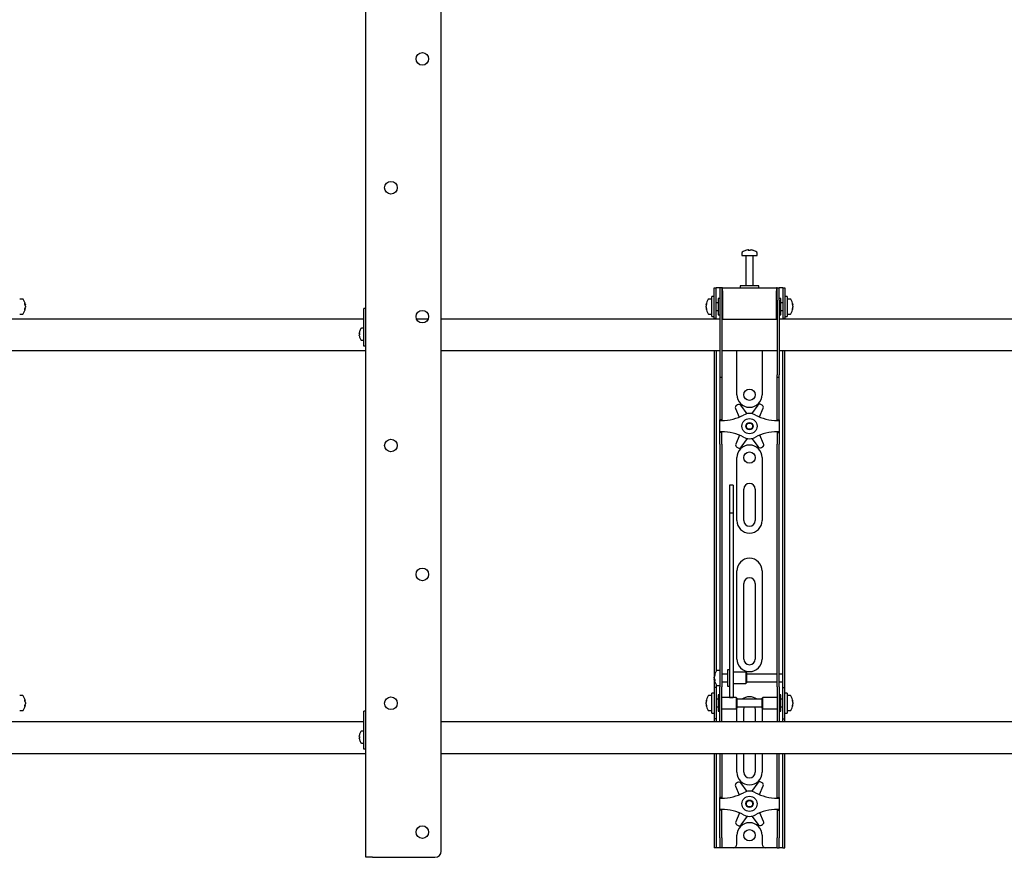
# Model space of a CAD drawing. Units: millimetres. Extents: x 0 to 420, y 0 to 297.
# Drawn here: x 95 to 148, y 98 to 142 of the extents above; entities that cross this region are included whole.
import ezdxf

# ---------------------------------------------------------------- set-up
doc = ezdxf.new("R2010")
doc.units = ezdxf.units.MM

msp = doc.modelspace()

# ---------------------------------------------------------------- linework, layer by layer
at = {"color": 7, "linetype": 'Continuous', "lineweight": 25}
for p, q in [((113.8135, 97.651), (113.8135, 264.1176)), ((117.8135, 97.9843), (117.8135, 263.7843)), ((133.7469, 129.6727), (133.7469, 129.5176)), ((133.7469, 129.5176), (134.5469, 129.5176)), ((133.9469, 129.501), (133.9469, 127.9176)), ((134.0535, 129.8166), (134.091, 129.8166)), ((134.1085, 129.8166), (134.0899, 129.8166)), ((134.1852, 129.8166), (134.231, 129.8166)), ((134.2403, 129.8166), (134.231, 129.8166)), ((134.3469, 127.9176), (134.3469, 129.501)), ((134.5469, 129.5176), (134.5469, 129.6727)), ((132.2802, 127.2843), (132.2802, 127.8176)), ((132.2802, 127.8176), (132.3802, 127.8176)), ((132.3802, 127.2843), (132.3802, 127.8176)), ((132.4469, 127.8176), (132.3802, 127.8176)), ((132.5802, 127.8176), (132.4469, 127.8176)), ((132.5802, 127.8176), (132.5802, 127.151)), ((132.6802, 127.8176), (132.5802, 127.8176)), ((132.6802, 127.8176), (132.6802, 127.151)), ((132.7135, 127.8176), (132.6802, 127.8176)), ((132.7135, 127.651), (132.7135, 127.8176)), ((132.7135, 127.8176), (135.5802, 127.8176)), ((133.6469, 127.9176), (133.6469, 127.8176)), ((134.605, 127.9176), (133.6469, 127.9176)), ((134.6469, 127.9176), (134.605, 127.9176)), ((134.6469, 127.8176), (134.6469, 127.9176)), ((135.5802, 127.8176), (135.5802, 127.651)), ((135.6135, 127.8176), (135.5802, 127.8176)), ((135.6135, 127.151), (135.6135, 127.8176)), ((135.6135, 127.8176), (135.7135, 127.8176)), ((135.7135, 127.151), (135.7135, 127.8176)), ((135.8469, 127.8176), (135.7135, 127.8176)), ((135.9135, 127.8176), (135.8469, 127.8176)), ((135.9135, 127.8176), (136.0135, 127.8176)), ((135.9135, 127.8176), (135.9135, 127.2843)), ((136.0135, 127.8176), (136.0135, 127.2843)), ((132.2802, 127.351), (132.1469, 127.351)), ((132.1469, 126.2843), (132.1469, 127.351)), ((132.7135, 127.651), (132.7135, 126.151)), ((135.5802, 126.151), (135.5802, 127.651)), ((136.1469, 127.351), (136.0135, 127.351)), ((136.1469, 127.351), (136.1469, 126.2843)), ((95.6352, 127.2176), (95.4802, 127.2176)), ((95.7792, 126.9186), (95.7792, 126.9135)), ((95.7792, 126.8452), (95.7792, 126.8492)), ((95.7792, 126.8452), (95.7792, 126.786)), ((131.8479, 126.9135), (131.8479, 126.9186)), ((131.8479, 126.8492), (131.8479, 126.8452)), ((131.8479, 126.786), (131.8479, 126.8452)), ((132.1469, 127.2176), (131.9918, 127.2176)), ((132.2802, 126.8176), (132.2802, 127.2843)), ((132.2802, 126.1885), (132.2802, 126.8176)), ((132.3802, 126.8176), (132.3802, 127.2843)), ((132.4802, 127.0176), (132.3802, 127.0176)), ((132.3802, 126.1885), (132.3802, 126.8176)), ((132.5802, 127.251), (132.4802, 127.251)), ((132.4802, 127.251), (132.4802, 126.3843)), ((132.5802, 127.151), (132.5802, 123.2099)), ((132.6802, 127.151), (132.6802, 123.2099)), ((132.7135, 127.1176), (132.6802, 127.1176)), ((135.6135, 127.1176), (135.5802, 127.1176)), ((135.6135, 127.151), (135.6135, 123.2099)), ((135.8135, 127.251), (135.7135, 127.251)), ((135.7135, 127.151), (135.7135, 123.2099)), ((135.8135, 126.9702), (135.8135, 127.251)), ((135.9135, 127.0176), (135.8135, 127.0176)), ((135.8135, 126.3843), (135.8135, 126.9702)), ((135.9135, 127.2843), (135.9135, 126.8176)), ((135.9135, 126.8176), (135.9135, 126.1885)), ((136.0135, 127.2843), (136.0135, 126.8176)), ((136.0135, 126.8176), (136.0135, 126.1885)), ((136.3019, 127.2176), (136.1469, 127.2176)), ((136.4458, 126.9186), (136.4458, 126.9135)), ((136.4458, 126.8452), (136.4458, 126.8492)), ((136.4458, 126.8452), (136.4458, 126.786)), ((95.4802, 126.4176), (95.6352, 126.4176)), ((95.7792, 126.7205), (95.7792, 126.7167)), ((113.8135, 126.7176), (113.7135, 126.7176)), ((113.7135, 126.6813), (113.7135, 126.7176)), ((113.7135, 125.3176), (113.7135, 126.6813)), ((131.8479, 126.7167), (131.8479, 126.7205)), ((131.9918, 126.4176), (132.1469, 126.4176)), ((132.1469, 126.2843), (132.2802, 126.2843)), ((132.3802, 126.6176), (132.4802, 126.6176)), ((132.4802, 126.3843), (132.5802, 126.3843)), ((132.6802, 126.5176), (132.7135, 126.5176)), ((135.5802, 126.5176), (135.6135, 126.5176)), ((135.7135, 126.3843), (135.8135, 126.3843)), ((135.8135, 126.6176), (135.9135, 126.6176)), ((136.0135, 126.2843), (136.1469, 126.2843)), ((136.1469, 126.4176), (136.3019, 126.4176)), ((136.4458, 126.7205), (136.4458, 126.7167)), ((113.7135, 126.151), (95.0469, 126.151)), ((117.119, 126.151), (116.508, 126.151)), ((132.5802, 126.151), (117.8135, 126.151)), ((132.2802, 126.1843), (132.2802, 126.1885)), ((132.3802, 126.1843), (132.2802, 126.1843)), ((132.2802, 126.1843), (132.2802, 126.151)), ((132.3802, 126.1885), (132.3802, 126.1843)), ((132.3802, 126.1843), (132.3802, 126.151)), ((132.7135, 126.151), (132.6802, 126.151)), ((132.7135, 126.151), (135.5802, 126.151)), ((135.6135, 126.151), (135.5802, 126.151)), ((172.5802, 126.151), (135.7135, 126.151)), ((135.9135, 126.1843), (135.9135, 126.1885)), ((136.0135, 126.1843), (135.9135, 126.1843)), ((135.9135, 126.151), (135.9135, 126.1843)), ((136.0135, 126.1885), (136.0135, 126.1843)), ((136.0135, 126.151), (136.0135, 126.1843)), ((113.4714, 125.3853), (113.4714, 125.411)), ((113.4714, 125.3853), (113.4884, 125.3853)), ((113.4884, 125.3166), (113.4714, 125.3166)), ((113.4714, 125.2909), (113.4714, 125.3166)), ((113.4874, 125.4974), (113.4884, 125.4969)), ((113.4884, 125.205), (113.4874, 125.2045)), ((113.7135, 125.6676), (113.5865, 125.6676)), ((113.7135, 124.9176), (113.7135, 125.3176)), ((113.5865, 125.0343), (113.7135, 125.0343)), ((113.7135, 124.7176), (113.7135, 124.9176)), ((113.8135, 124.7176), (113.7135, 124.7176)), ((95.0469, 124.4843), (113.8135, 124.4843)), ((117.8135, 124.4843), (132.5802, 124.4843)), ((132.2802, 124.4843), (132.2802, 107.4843)), ((132.3802, 124.4843), (132.3802, 107.5127)), ((132.6802, 124.4843), (135.6135, 124.4843)), ((133.4802, 122.151), (133.4802, 124.4843)), ((134.8135, 124.4843), (134.8135, 122.151)), ((135.7135, 124.4843), (172.5802, 124.4843)), ((135.9135, 107.4843), (135.9135, 124.4843)), ((136.0135, 107.4843), (136.0135, 124.4843)), ((132.5802, 123.2099), (132.5802, 123.0766)), ((132.6802, 123.2099), (132.6802, 123.0766)), ((135.6135, 123.0766), (135.6135, 123.2099)), ((135.7135, 123.0766), (135.7135, 123.2099)), ((132.5802, 123.0766), (132.6802, 123.0766)), ((132.5802, 123.0766), (132.5802, 121.4421)), ((132.6802, 123.0766), (132.6802, 121.4421)), ((135.6135, 123.0766), (135.7135, 123.0766)), ((135.6135, 121.4421), (135.6135, 123.0766)), ((135.7135, 121.4421), (135.7135, 123.0766)), ((133.5142, 121.6205), (133.4552, 121.5856)), ((134.0299, 121.1406), (133.6879, 121.5869)), ((134.5818, 121.5966), (134.2496, 121.143)), ((134.8145, 121.6003), (134.7547, 121.634)), ((132.5802, 121.4421), (132.5802, 121.1299)), ((132.5802, 121.1299), (132.5802, 120.8176)), ((132.6802, 121.4421), (132.6802, 121.1299)), ((132.6802, 121.1299), (132.6802, 120.8176)), ((133.4011, 121.4171), (133.6008, 120.9638)), ((134.6798, 120.9692), (134.8722, 121.433)), ((135.6135, 121.1299), (135.6135, 121.4421)), ((135.6135, 120.8176), (135.6135, 121.1299)), ((135.7135, 121.1299), (135.7135, 121.4421)), ((135.7135, 120.8176), (135.7135, 121.1299)), ((132.6802, 120.8176), (132.5802, 120.8176)), ((132.5802, 120.7843), (132.5802, 120.8176)), ((132.5802, 120.7843), (132.6802, 120.7843)), ((132.5802, 120.1843), (132.5802, 120.7843)), ((132.6802, 120.7843), (132.6802, 120.8176)), ((135.6135, 120.8176), (135.7135, 120.8176)), ((135.6135, 120.8176), (135.6135, 120.7843)), ((135.6135, 120.7843), (135.7135, 120.7843)), ((135.7135, 120.8176), (135.7135, 120.7843)), ((135.7135, 120.7843), (135.7135, 120.1843)), ((132.6802, 120.1843), (132.5802, 120.1843)), ((132.5802, 120.151), (132.5802, 120.1843)), ((132.6802, 120.151), (132.5802, 120.151)), ((132.5802, 119.8387), (132.5802, 120.151)), ((132.6802, 120.151), (132.6802, 120.1843)), ((132.6802, 119.8387), (132.6802, 120.151)), ((133.6139, 119.9994), (133.4215, 119.5356)), ((134.8927, 119.5516), (134.693, 120.0048)), ((135.7135, 120.1843), (135.6135, 120.1843)), ((135.6135, 120.1843), (135.6135, 120.151)), ((135.6135, 120.151), (135.7135, 120.151)), ((135.6135, 120.151), (135.6135, 119.8387)), ((135.7135, 120.1843), (135.7135, 120.151)), ((135.7135, 120.151), (135.7135, 119.8387)), ((132.5802, 119.5265), (132.5802, 119.8387)), ((132.5802, 119.5265), (132.5802, 108.7451)), ((132.6802, 119.5265), (132.6802, 119.8387)), ((132.6802, 119.5265), (132.6802, 108.7451)), ((133.712, 119.3721), (134.0442, 119.8256)), ((134.2638, 119.828), (134.6058, 119.3818)), ((135.6135, 119.8387), (135.6135, 119.5265)), ((135.6135, 108.7451), (135.6135, 119.5265)), ((135.7135, 119.8387), (135.7135, 119.5265)), ((135.7135, 108.7451), (135.7135, 119.5265)), ((133.4793, 119.3683), (133.539, 119.3347)), ((134.7795, 119.3481), (134.8386, 119.3831)), ((133.4802, 115.4843), (133.4802, 118.8176)), ((134.8135, 118.8176), (134.8135, 115.4843)), ((133.2802, 117.3578), (133.0802, 117.3578)), ((133.0802, 117.3577), (133.0802, 117.3555)), ((133.0802, 117.3555), (133.0802, 117.1267)), ((133.0802, 117.1267), (133.0802, 116.8861)), ((133.0802, 116.8861), (133.0802, 115.875)), ((133.2802, 117.3577), (133.2802, 117.3555)), ((133.2802, 117.3555), (133.2802, 117.1267)), ((133.2802, 117.1267), (133.2802, 116.8861)), ((133.2802, 116.8861), (133.2802, 115.875)), ((133.8469, 115.4843), (133.8469, 117.151)), ((134.4469, 117.151), (134.4469, 115.4843)), ((133.2802, 115.875), (133.0802, 115.875)), ((133.0802, 115.875), (133.0802, 115.74)), ((133.2802, 115.875), (133.2802, 115.74)), ((133.0802, 115.74), (133.0802, 115.1741)), ((133.2802, 115.74), (133.2802, 115.1741)), ((133.0802, 115.1741), (133.0802, 114.3136)), ((133.2802, 115.1741), (133.2802, 114.3136)), ((133.0802, 114.3136), (133.0802, 108.0567)), ((133.2802, 114.3136), (133.2802, 108.0567)), ((133.4802, 108.151), (133.4802, 112.8176)), ((134.8135, 112.8176), (134.8135, 108.151)), ((133.8469, 108.151), (133.8469, 112.151)), ((134.4469, 112.151), (134.4469, 108.151)), ((132.5802, 108.7451), (132.5802, 107.7529)), ((132.6802, 108.7451), (132.6802, 107.7529)), ((135.6135, 107.7529), (135.6135, 108.7451)), ((135.7135, 107.7529), (135.7135, 108.7451)), ((133.0802, 108.0567), (133.0802, 107.6899)), ((133.2802, 108.0567), (133.2802, 107.6899)), ((132.2802, 107.4843), (132.2802, 106.651)), ((132.5802, 107.551), (132.4252, 107.551)), ((132.5802, 107.7529), (132.5802, 106.6776)), ((132.6802, 107.7529), (132.6802, 106.6776)), ((133.0802, 107.5843), (132.9802, 107.5843)), ((132.9802, 107.5843), (132.9802, 106.7176)), ((133.0802, 107.6899), (133.0802, 106.2687)), ((133.2802, 107.6899), (133.2802, 106.2687)), ((135.6135, 106.6776), (135.6135, 107.7529)), ((135.7135, 106.6776), (135.7135, 107.7529)), ((135.9135, 107.351), (135.9135, 107.4843)), ((136.0135, 106.651), (136.0135, 107.4843)), ((132.2812, 107.2506), (132.2812, 107.2519)), ((132.2812, 107.1349), (132.2812, 107.1935)), ((132.2812, 107.1349), (132.2812, 107.1085)), ((132.2812, 107.05), (132.2812, 107.0594)), ((132.9802, 107.351), (132.6802, 107.351)), ((132.6802, 106.951), (132.9802, 106.951)), ((133.9469, 107.451), (133.2802, 107.451)), ((133.9802, 107.4176), (133.9469, 107.451)), ((133.9469, 107.451), (133.9469, 106.851)), ((133.9802, 107.4176), (133.9802, 106.8843)), ((135.6135, 107.351), (133.9802, 107.351)), ((133.9802, 106.951), (135.6135, 106.951)), ((135.9135, 107.351), (135.7135, 107.351)), ((135.7135, 106.951), (135.9135, 106.951)), ((135.9135, 106.951), (135.9135, 107.351)), ((135.9135, 106.651), (135.9135, 106.951)), ((132.3802, 106.651), (132.2802, 106.651)), ((132.2802, 106.651), (132.2802, 106.6506)), ((132.2802, 106.6506), (132.2802, 104.9847)), ((132.3802, 106.7893), (132.3802, 106.651)), ((132.3802, 106.651), (132.3802, 106.6506)), ((132.3802, 106.6506), (132.3802, 104.9847)), ((132.4252, 106.751), (132.5802, 106.751)), ((132.5802, 105.8176), (132.5802, 106.6776)), ((132.6802, 105.8176), (132.6802, 106.6776)), ((132.9802, 106.7176), (133.0802, 106.7176)), ((133.2802, 106.851), (133.9469, 106.851)), ((133.9469, 106.851), (133.9802, 106.8843)), ((135.6135, 106.6776), (135.6135, 105.8176)), ((135.7135, 106.6776), (135.7135, 105.8176)), ((135.9135, 106.651), (136.0135, 106.651)), ((135.9135, 106.6506), (135.9135, 106.651)), ((135.9135, 104.9847), (135.9135, 106.6506)), ((136.0135, 106.6506), (136.0135, 106.651)), ((136.0135, 104.9847), (136.0135, 106.6506)), ((95.6352, 106.2176), (95.4802, 106.2176)), ((95.7792, 105.9186), (95.7792, 105.9135)), ((131.8479, 105.9135), (131.8479, 105.9186)), ((132.1469, 106.2176), (131.9918, 106.2176)), ((132.2802, 106.351), (132.1469, 106.351)), ((132.1469, 105.2843), (132.1469, 106.351)), ((132.4802, 106.0176), (132.3802, 106.0176)), ((132.5802, 106.251), (132.4802, 106.251)), ((132.4802, 106.251), (132.4802, 105.3843)), ((133.4469, 106.1176), (132.6802, 106.1176)), ((133.0802, 106.2687), (133.0802, 106.1189)), ((133.0802, 106.1189), (133.2802, 106.1189)), ((133.2802, 106.2687), (133.2802, 106.1189)), ((133.4802, 106.0843), (133.4469, 106.1176)), ((133.4469, 106.1176), (133.4469, 105.5176)), ((133.4802, 106.0843), (133.4802, 105.551)), ((134.8135, 106.0176), (133.4802, 106.0176)), ((134.8469, 106.1176), (134.8135, 106.0843)), ((134.8135, 105.9115), (134.8135, 106.0843)), ((134.8135, 105.551), (134.8135, 105.9115)), ((135.6135, 106.1176), (134.8469, 106.1176)), ((134.8469, 105.9233), (134.8469, 106.1176)), ((134.8469, 105.5176), (134.8469, 105.9233)), ((135.8135, 106.251), (135.7135, 106.251)), ((135.8135, 105.9702), (135.8135, 106.251)), ((135.9135, 106.0176), (135.8135, 106.0176)), ((135.8135, 105.3843), (135.8135, 105.9702)), ((136.1469, 106.351), (136.0135, 106.351)), ((136.1469, 106.351), (136.1469, 105.2843)), ((136.3019, 106.2176), (136.1469, 106.2176)), ((136.4458, 105.9186), (136.4458, 105.9135)), ((95.4802, 105.4176), (95.6352, 105.4176)), ((95.7792, 105.8452), (95.7792, 105.8492)), ((95.7792, 105.8452), (95.7792, 105.786)), ((95.7792, 105.7205), (95.7792, 105.7167)), ((113.8135, 105.3843), (113.7135, 105.3843)), ((113.7135, 105.3479), (113.7135, 105.3843)), ((131.8479, 105.8492), (131.8479, 105.8452)), ((131.8479, 105.786), (131.8479, 105.8452)), ((131.8479, 105.7167), (131.8479, 105.7205)), ((131.9918, 105.4176), (132.1469, 105.4176)), ((132.3802, 105.6176), (132.4802, 105.6176)), ((132.4802, 105.3843), (132.5802, 105.3843)), ((132.5802, 105.1414), (132.5802, 105.8176)), ((132.6802, 105.1414), (132.6802, 105.8176)), ((132.6802, 105.5176), (133.4469, 105.5176)), ((133.4469, 105.5176), (133.4802, 105.551)), ((133.4802, 105.6176), (134.8135, 105.6176)), ((133.4802, 104.8176), (133.4802, 105.4843)), ((133.8469, 104.8176), (133.8469, 105.4843)), ((134.4469, 105.4843), (134.4469, 104.8176)), ((134.8135, 105.551), (134.8469, 105.5176)), ((134.8135, 105.4843), (134.8135, 104.8176)), ((134.8469, 105.5176), (135.6135, 105.5176)), ((135.6135, 105.8176), (135.6135, 105.1414)), ((135.7135, 105.8176), (135.7135, 105.1414)), ((135.7135, 105.3843), (135.8135, 105.3843)), ((135.8135, 105.6176), (135.9135, 105.6176)), ((136.1469, 105.4176), (136.3019, 105.4176)), ((136.4458, 105.8452), (136.4458, 105.8492)), ((136.4458, 105.8452), (136.4458, 105.786)), ((136.4458, 105.7205), (136.4458, 105.7167)), ((113.7135, 103.9843), (113.7135, 105.3479)), ((132.1469, 105.2843), (132.2802, 105.2843)), ((132.2802, 104.9847), (132.2802, 104.9843)), ((132.3802, 104.9843), (132.2802, 104.9843)), ((132.2802, 104.9843), (132.2802, 104.8176)), ((132.3802, 104.9847), (132.3802, 104.9843)), ((132.3802, 104.9843), (132.3802, 104.8176)), ((132.5802, 104.8193), (132.5802, 105.1414)), ((132.6802, 104.8193), (132.6802, 105.1414)), ((135.6135, 105.1414), (135.6135, 104.8193)), ((135.7135, 105.1414), (135.7135, 104.8193)), ((135.9135, 104.9843), (135.9135, 104.9847)), ((135.9135, 104.9843), (136.0135, 104.9843)), ((135.9135, 104.8176), (135.9135, 104.9843)), ((136.0135, 105.2843), (136.1469, 105.2843)), ((136.0135, 104.9843), (136.0135, 104.9847)), ((136.0135, 104.8176), (136.0135, 104.9843)), ((113.7135, 104.8176), (46.4802, 104.8176)), ((113.7135, 104.3343), (113.5865, 104.3343)), ((181.1469, 104.8176), (117.8135, 104.8176)), ((132.5802, 104.8193), (132.5802, 104.8176)), ((132.6802, 104.8193), (132.6802, 104.8176)), ((135.6135, 104.8176), (135.6135, 104.8193)), ((135.7135, 104.8176), (135.7135, 104.8193)), ((113.4714, 104.052), (113.4714, 104.0777)), ((113.4714, 104.052), (113.4884, 104.052)), ((113.4884, 103.9833), (113.4714, 103.9833)), ((113.4714, 103.9576), (113.4714, 103.9833)), ((113.4874, 104.1641), (113.4884, 104.1636)), ((113.4884, 103.8717), (113.4874, 103.8712)), ((113.7135, 103.5843), (113.7135, 103.9843)), ((113.5865, 103.701), (113.7135, 103.701)), ((113.7135, 103.3843), (113.7135, 103.5843)), ((113.8135, 103.3843), (113.7135, 103.3843)), ((46.4802, 103.151), (113.8135, 103.151)), ((117.8135, 103.151), (181.1469, 103.151)), ((132.2802, 103.151), (132.2802, 98.6843)), ((132.3802, 103.151), (132.3802, 98.6843)), ((132.5802, 103.151), (132.5802, 101.4421)), ((132.6802, 103.151), (132.6802, 101.4421)), ((133.4802, 102.151), (133.4802, 103.151)), ((133.8469, 102.151), (133.8469, 103.151)), ((134.4469, 103.151), (134.4469, 102.151)), ((134.8135, 103.151), (134.8135, 102.151)), ((135.6135, 101.4421), (135.6135, 103.151)), ((135.7135, 101.4421), (135.7135, 103.151)), ((135.9135, 98.6843), (135.9135, 103.151)), ((136.0135, 98.6843), (136.0135, 103.151)), ((132.5802, 101.4421), (132.5802, 101.1299)), ((132.6802, 101.4421), (132.6802, 101.1299)), ((133.4011, 101.4171), (133.6008, 100.9638)), ((133.5142, 101.6205), (133.4552, 101.5856)), ((134.0299, 101.1406), (133.6879, 101.5869)), ((134.5818, 101.5966), (134.2496, 101.143)), ((134.6798, 100.9692), (134.8722, 101.433)), ((134.8145, 101.6003), (134.7547, 101.634)), ((135.6135, 101.1299), (135.6135, 101.4421)), ((135.7135, 101.1299), (135.7135, 101.4421)), ((132.5802, 101.1299), (132.5802, 100.8176)), ((132.6802, 100.8176), (132.5802, 100.8176)), ((132.5802, 100.7843), (132.5802, 100.8176)), ((132.5802, 100.1843), (132.5802, 100.7843)), ((132.5802, 100.7843), (132.6802, 100.7843)), ((132.6802, 101.1299), (132.6802, 100.8176)), ((132.6802, 100.7843), (132.6802, 100.8176)), ((135.6135, 100.8176), (135.6135, 101.1299)), ((135.6135, 100.8176), (135.7135, 100.8176)), ((135.6135, 100.8176), (135.6135, 100.7843)), ((135.6135, 100.7843), (135.7135, 100.7843)), ((135.7135, 100.8176), (135.7135, 101.1299)), ((135.7135, 100.8176), (135.7135, 100.7843)), ((135.7135, 100.7843), (135.7135, 100.1843)), ((132.6802, 100.1843), (132.5802, 100.1843)), ((132.5802, 100.151), (132.5802, 100.1843)), ((132.6802, 100.151), (132.6802, 100.1843)), ((135.7135, 100.1843), (135.6135, 100.1843)), ((135.6135, 100.1843), (135.6135, 100.151)), ((135.7135, 100.1843), (135.7135, 100.151)), ((132.6802, 100.151), (132.5802, 100.151)), ((132.5802, 99.8387), (132.5802, 100.151)), ((132.5802, 99.5265), (132.5802, 99.8387)), ((132.6802, 99.8387), (132.6802, 100.151)), ((132.6802, 99.5265), (132.6802, 99.8387)), ((133.6139, 99.9994), (133.4215, 99.5356)), ((133.712, 99.3721), (134.0442, 99.8256)), ((134.2638, 99.828), (134.6058, 99.3818)), ((134.8927, 99.5516), (134.693, 100.0048)), ((135.6135, 100.151), (135.7135, 100.151)), ((135.6135, 100.151), (135.6135, 99.8387)), ((135.6135, 99.8387), (135.6135, 99.5265)), ((135.7135, 100.151), (135.7135, 99.8387)), ((135.7135, 99.8387), (135.7135, 99.5265)), ((132.5802, 98.6843), (132.5802, 99.5265)), ((132.6802, 98.6843), (132.6802, 99.5265)), ((133.4793, 99.3683), (133.539, 99.3347)), ((134.7795, 99.3481), (134.8386, 99.3831)), ((135.6135, 99.5265), (135.6135, 98.6843)), ((135.7135, 99.5265), (135.7135, 98.6843)), ((132.2802, 98.6843), (132.2802, 98.151)), ((132.3802, 98.6843), (132.3802, 98.151)), ((132.5802, 98.6843), (132.5802, 98.151)), ((132.6802, 98.6843), (132.6802, 98.151)), ((133.4802, 98.351), (133.4802, 98.8176)), ((134.8135, 98.8176), (134.8135, 98.351)), ((135.6135, 98.151), (135.6135, 98.6843)), ((135.7135, 98.151), (135.7135, 98.6843)), ((135.9135, 98.151), (135.9135, 98.6843)), ((136.0135, 98.151), (136.0135, 98.6843)), ((132.3802, 98.151), (132.2802, 98.151)), ((132.4469, 98.151), (132.3802, 98.151)), ((132.5802, 98.151), (132.4469, 98.151)), ((132.6802, 98.151), (132.5802, 98.151)), ((132.7469, 98.151), (132.6802, 98.151)), ((133.2802, 98.151), (132.7469, 98.151)), ((135.0135, 98.151), (133.2802, 98.151)), ((135.5469, 98.151), (135.0135, 98.151)), ((135.6135, 98.151), (135.5469, 98.151)), ((135.6135, 98.151), (135.7135, 98.151)), ((135.8469, 98.151), (135.7135, 98.151)), ((135.9135, 98.151), (135.8469, 98.151)), ((135.9135, 98.151), (136.0135, 98.151)), ((114.1695, 97.651), (113.8135, 97.651)), ((114.1695, 97.651), (117.4802, 97.651))]:
    msp.add_line(p, q, dxfattribs=at)
at = {"color": 7, "linetype": 'Continuous', "lineweight": 25, "flags": 128}
for points in [[(134.0912, 129.7899), (134.0912, 129.7915), (134.091, 129.8166)], [(134.1085, 129.8166), (134.1083, 129.7915), (134.1083, 129.7899)], [(95.7486, 126.9118), (95.754, 126.9121), (95.7792, 126.9135)], [(131.8479, 126.9135), (131.873, 126.9121), (131.8784, 126.9118)], [(136.4153, 126.9118), (136.4207, 126.9121), (136.4458, 126.9135)], [(95.7792, 126.7205), (95.754, 126.722), (95.7518, 126.7221)], [(131.879, 126.7223), (131.873, 126.722), (131.8479, 126.7205)], [(136.4458, 126.7205), (136.4207, 126.722), (136.4184, 126.7221)], [(132.308, 107.0607), (132.3064, 107.0606), (132.2812, 107.0594)], [(95.7486, 105.9118), (95.754, 105.9121), (95.7792, 105.9135)], [(131.8479, 105.9135), (131.873, 105.9121), (131.8784, 105.9118)], [(136.4153, 105.9118), (136.4207, 105.9121), (136.4458, 105.9135)], [(95.7792, 105.7205), (95.754, 105.722), (95.7518, 105.7221)], [(131.879, 105.7223), (131.873, 105.722), (131.8479, 105.7205)], [(133.4802, 105.4843), (133.493, 105.6144), (133.4937, 105.6176)], [(133.8469, 105.4843), (133.859, 105.5688), (133.8781, 105.6176)], [(134.4156, 105.6176), (134.4347, 105.5688), (134.4469, 105.4843)], [(134.8001, 105.6176), (134.8007, 105.6144), (134.8135, 105.4843)], [(136.4458, 105.7205), (136.4207, 105.722), (136.4184, 105.7221)]]:
    msp.add_lwpolyline(points, dxfattribs=at)
at = {"color": 7, "linetype": 'Continuous', "lineweight": 25}
for centre, radius in [((116.8135, 139.9343), 0.3333), ((115.1469, 133.1093), 0.3333), ((116.8135, 126.2843), 0.3333), ((134.1469, 122.151), 0.3), ((134.1469, 120.4843), 0.4), ((134.1469, 120.4843), 0.2), ((134.1469, 120.4843), 0.1667), ((115.1469, 119.4593), 0.3333), ((134.1469, 118.8176), 0.3), ((116.8135, 112.6343), 0.3333), ((115.1469, 105.8093), 0.3333), ((134.1469, 100.4843), 0.4), ((134.1469, 100.4843), 0.2), ((134.1469, 100.4843), 0.1667), ((116.8135, 98.9843), 0.3333), ((134.1469, 98.8176), 0.3)]:
    msp.add_circle(centre, radius, dxfattribs=at)
for centre, radius, start, end in [((133.7829, 129.6727), 0.036, 125.25153, 180), ((134.1469, 129.1576), 0.6667, 108.16006, 125.25153), ((133.9302, 129.501), 0.0167, 0, 90), ((134.1423, 129.1636), 0.6591, 97.74457, 108.14358), ((133.9409, 129.7857), 0.00568, 82.73121, 133.13374), ((134.1715, 129.7662), 0.095, 147.94103, 165.57819), ((134.1266, 129.0618), 0.7296, 86.29823, 93.70177), ((134.028, 129.7662), 0.095, 14.42181, 32.05897), ((134.1672, 129.0607), 0.7307, 89.45217, 91.59371), ((134.2657, 129.7662), 0.095, 147.94103, 165.57819), ((134.1421, 129.1636), 0.6591, 71.85642, 82.25543), ((134.1514, 129.1636), 0.6591, 71.85642, 82.25543), ((134.3635, 129.501), 0.0167, 90, 180), ((134.3526, 129.7814), 0.00988, 77.77633, 121.57674), ((134.1469, 129.1576), 0.6667, 54.74847, 71.83994), ((134.5109, 129.6727), 0.036, 0, 54.74847), ((95.6352, 127.1816), 0.036, 35.25153, 90), ((95.1202, 126.8176), 0.6667, 8.71028, 35.25153), ((95.4403, 126.8465), 0.3454, 11.19674, 25.37713), ((95.3698, 126.9603), 0.3841, 354.8974, 5.1026), ((95.4146, 126.7802), 0.3711, 10.72942, 24.43776), ((95.4403, 126.7781), 0.3454, 11.19674, 25.37713), ((95.4146, 126.8551), 0.3711, 335.56224, 349.27058), ((132.5069, 126.8176), 0.6667, 144.74847, 171.28972), ((132.1868, 126.8465), 0.3454, 154.62287, 168.80326), ((132.2125, 126.7802), 0.3711, 155.56224, 169.27058), ((132.1868, 126.7781), 0.3454, 154.62287, 168.80326), ((132.2125, 126.8551), 0.3711, 190.72942, 204.43776), ((132.2572, 126.9603), 0.3841, 174.8974, 185.1026), ((131.9918, 127.1816), 0.036, 90, 144.74847), ((136.3019, 127.1816), 0.036, 35.25153, 90), ((135.7869, 126.8176), 0.6667, 8.71028, 35.25153), ((136.107, 126.8465), 0.3454, 11.19674, 25.37713), ((136.0365, 126.9603), 0.3841, 354.8974, 5.1026), ((136.0812, 126.7802), 0.3711, 10.72942, 24.43776), ((136.107, 126.7781), 0.3454, 11.19674, 25.37713), ((136.0812, 126.8551), 0.3711, 335.56224, 349.27058), ((95.6352, 126.4536), 0.036, 270, 324.74847), ((95.1202, 126.8176), 0.6667, 324.74847, 351.28972), ((95.4146, 126.7896), 0.3711, 335.56224, 349.27058), ((95.4006, 126.6688), 0.3533, 354.67931, 5.32069), ((132.2125, 126.7896), 0.3711, 190.72942, 204.43776), ((132.5069, 126.8176), 0.6667, 188.71028, 215.25153), ((132.2264, 126.6688), 0.3533, 174.67931, 185.32069), ((131.9918, 126.4536), 0.036, 215.25153, 270), ((136.3019, 126.4536), 0.036, 270, 324.74847), ((135.7869, 126.8176), 0.6667, 324.74847, 351.28972), ((136.0812, 126.7896), 0.3711, 335.56224, 349.27058), ((136.0673, 126.6688), 0.3533, 354.67931, 5.32069), ((114.0002, 125.351), 0.5322, 164.08517, 173.52308), ((114.0002, 125.351), 0.5322, 186.47692, 195.91483), ((114.0002, 125.351), 0.5333, 145.28209, 164.06295), ((114.0731, 125.351), 0.5857, 176.63956, 183.36044), ((114.0002, 125.351), 0.5333, 195.93705, 214.71791), ((113.5865, 125.6376), 0.03, 90, 145.28209), ((113.5865, 125.0643), 0.03, 214.71791, 270), ((134.1469, 122.151), 0.6667, 180, 360), ((133.5231, 121.4708), 0.1333, 120.62203, 203.77789), ((133.5821, 121.5057), 0.1333, 37.46617, 120.62203), ((134.6893, 121.5178), 0.1333, 60.62203, 143.77789), ((134.7491, 121.4841), 0.1333, 337.46617, 60.62203), ((132.6802, 123.2343), 2.45, 270, 298.07249), ((134.1469, 120.4843), 0.6667, 61.92751, 118.07249), ((135.6135, 123.2343), 2.45, 241.92751, 270), ((132.6802, 117.7343), 2.45, 61.92751, 90), ((135.6135, 117.7343), 2.45, 90, 118.07249), ((133.5447, 119.4845), 0.1333, 157.46617, 240.62203), ((134.1469, 118.8176), 0.6667, 360, 180), ((134.1469, 120.4843), 0.6667, 241.92751, 298.07249), ((134.7706, 119.4978), 0.1333, 300.62203, 23.77789), ((133.6044, 119.4509), 0.1333, 240.62203, 323.77789), ((134.7116, 119.4629), 0.1333, 217.46617, 300.62203), ((134.1469, 117.151), 0.3, 0, 180), ((134.1469, 115.4843), 0.6667, 180, 0), ((134.1469, 115.4843), 0.3, 180, 0), ((134.1469, 112.8176), 0.6667, 0, 180), ((134.1469, 112.151), 0.3, 0, 180), ((134.1469, 108.151), 0.6667, 180, 360), ((134.1469, 108.151), 0.3, 180, 0), ((132.9402, 107.151), 0.6667, 144.74847, 171.28972), ((132.4252, 107.515), 0.036, 90, 144.74847), ((132.7163, 107.1763), 0.4414, 157.68114, 170.30236), ((132.7163, 107.1192), 0.4414, 157.68114, 170.30236), ((132.5496, 107.1962), 0.2753, 192.86923, 208.63429), ((132.7111, 107.1816), 0.436, 189.6565, 197.31115), ((132.5496, 107.1207), 0.2753, 192.86923, 208.63429), ((132.9402, 107.151), 0.6667, 188.71028, 215.25153), ((132.5754, 107.3153), 0.2689, 173.90068, 186.09932), ((132.775, 107.0265), 0.4685, 175.38, 184.62), ((132.4252, 106.787), 0.036, 215.25153, 270), ((95.6352, 106.1816), 0.036, 35.25153, 90), ((95.1202, 105.8176), 0.6667, 8.71028, 35.25153), ((95.4403, 105.8465), 0.3454, 11.19674, 25.37713), ((95.3698, 105.9603), 0.3841, 354.8974, 5.1026), ((95.4146, 105.7802), 0.3711, 10.72942, 24.43776), ((95.4403, 105.7781), 0.3454, 11.19674, 25.37713), ((132.5069, 105.8176), 0.6667, 144.74847, 171.28972), ((132.1868, 105.8465), 0.3454, 154.62287, 168.80326), ((132.2125, 105.7802), 0.3711, 155.56224, 169.27058), ((132.1868, 105.7781), 0.3454, 154.62287, 168.80326), ((132.2572, 105.9603), 0.3841, 174.8974, 185.1026), ((131.9918, 106.1816), 0.036, 90, 144.74847), ((134.1469, 105.4843), 0.6667, 53.1301, 126.8699), ((136.3019, 106.1816), 0.036, 35.25153, 90), ((135.7869, 105.8176), 0.6667, 8.71028, 35.25153), ((136.107, 105.8465), 0.3454, 11.19674, 25.37713), ((136.0365, 105.9603), 0.3841, 354.8974, 5.1026), ((136.0812, 105.7802), 0.3711, 10.72942, 24.43776), ((136.107, 105.7781), 0.3454, 11.19674, 25.37713), ((95.6352, 105.4536), 0.036, 270, 324.74847), ((95.1202, 105.8176), 0.6667, 324.74847, 351.28972), ((95.4146, 105.8551), 0.3711, 335.56224, 349.27058), ((95.4146, 105.7896), 0.3711, 335.56224, 349.27058), ((95.4006, 105.6688), 0.3533, 354.67931, 5.32069), ((132.2125, 105.8551), 0.3711, 190.72942, 204.43776), ((132.2125, 105.7896), 0.3711, 190.72942, 204.43776), ((132.5069, 105.8176), 0.6667, 188.71028, 215.25153), ((132.2264, 105.6688), 0.3533, 174.67931, 185.32069), ((131.9918, 105.4536), 0.036, 215.25153, 270), ((136.3019, 105.4536), 0.036, 270, 324.74847), ((135.7869, 105.8176), 0.6667, 324.74847, 351.28972), ((136.0812, 105.8551), 0.3711, 335.56224, 349.27058), ((136.0812, 105.7896), 0.3711, 335.56224, 349.27058), ((136.0673, 105.6688), 0.3533, 354.67931, 5.32069), ((113.5865, 104.3043), 0.03, 90, 145.28209), ((114.0002, 104.0176), 0.5322, 164.08517, 173.52308), ((114.0002, 104.0176), 0.5322, 186.47692, 195.91483), ((114.0002, 104.0176), 0.5333, 145.28209, 164.06295), ((114.0731, 104.0176), 0.5857, 176.63956, 183.36044), ((114.0002, 104.0176), 0.5333, 195.93705, 214.71791), ((113.5865, 103.731), 0.03, 214.71791, 270), ((134.1469, 102.151), 0.6667, 180, 0), ((134.1469, 102.151), 0.3, 180, 360), ((133.5231, 101.4708), 0.1333, 120.62203, 203.77789), ((133.5821, 101.5057), 0.1333, 37.46617, 120.62203), ((134.6893, 101.5178), 0.1333, 60.62203, 143.77789), ((134.7491, 101.4841), 0.1333, 337.46617, 60.62203), ((132.6802, 103.2343), 2.45, 270, 298.07249), ((134.1469, 100.4843), 0.6667, 61.92751, 118.07249), ((135.6135, 103.2343), 2.45, 241.92751, 270), ((132.6802, 97.7343), 2.45, 61.92751, 90), ((135.6135, 97.7343), 2.45, 90, 118.07249), ((134.1469, 100.4843), 0.6667, 241.92751, 298.07249), ((133.5447, 99.4845), 0.1333, 157.46617, 240.62203), ((134.1469, 98.8176), 0.6667, 0, 180), ((133.6044, 99.4509), 0.1333, 240.62203, 323.77789), ((134.7116, 99.4629), 0.1333, 217.46617, 300.62203), ((134.7706, 99.4978), 0.1333, 300.62203, 23.77789), ((133.2802, 98.351), 0.2, 270, 0), ((135.0135, 98.351), 0.2, 180, 270), ((117.4802, 97.9843), 0.3333, 270, 0)]:
    msp.add_arc(centre, radius, start, end, dxfattribs=at)

doc.saveas('drawing.dxf')
